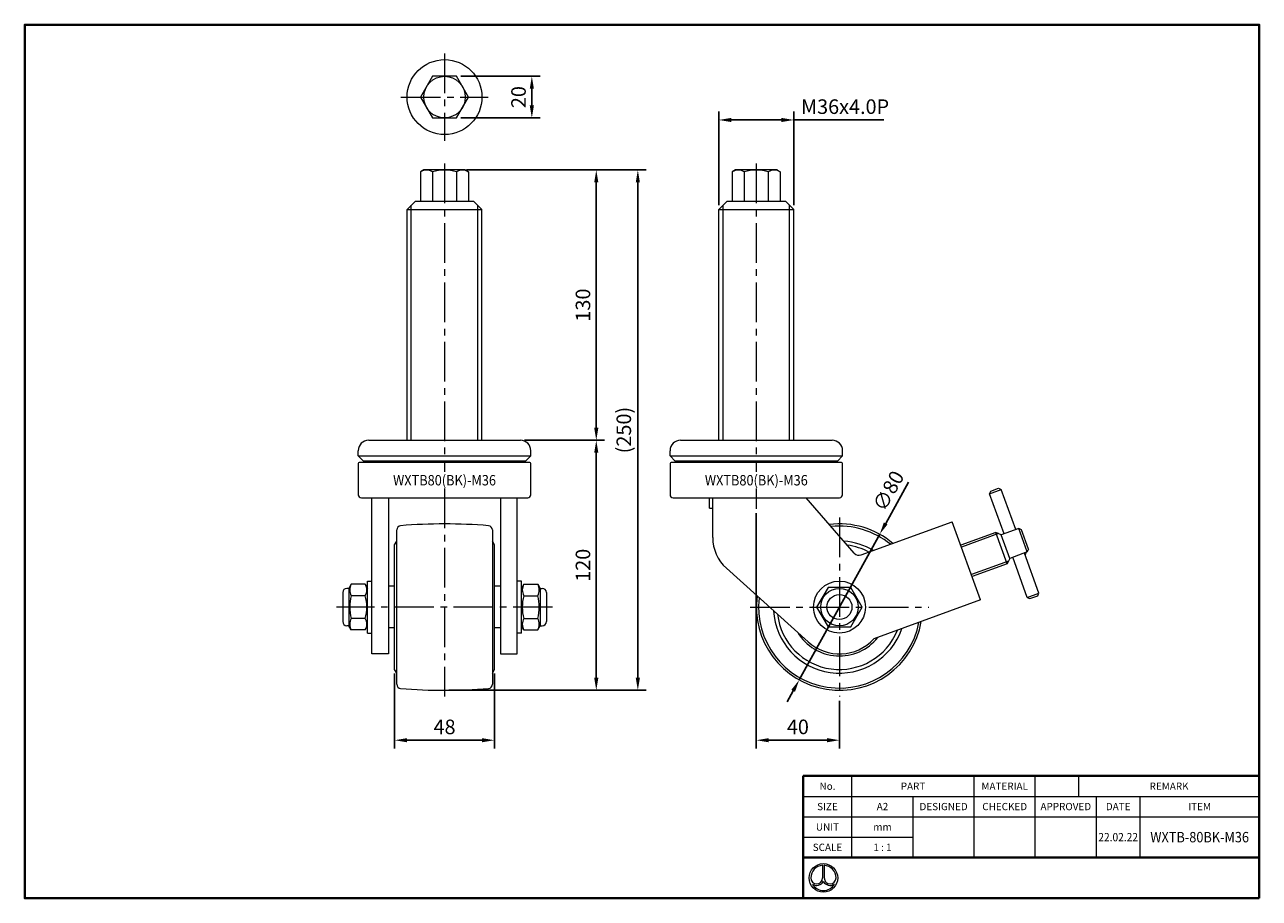
# Model space of a CAD drawing. Units: millimetres. Extents: x 0 to 594, y 0 to 420.
import ezdxf
from ezdxf.enums import TextEntityAlignment as Align

# ---------------------------------------------------------------- set-up
doc = ezdxf.new("R2010")
doc.units = ezdxf.units.MM
doc.linetypes.add('CENTER2', pattern=[28.575, 19.05, -3.175, 3.175, -3.175])
doc.layers.get('0').update_dxf_attribs({"lineweight": 15})
for name, color, linetype, lineweight in [('1. DIMENSION', 1, 'Continuous', 15), ('2. CENTER', 3, 'CENTER2', 15), ('4. TEXT', 2, 'Continuous', 15), ('5. TEXT (NOTE)', 8, 'Continuous', 15), ('7. EDGE', 103, 'Continuous', 40)]:
    doc.layers.add(name, color=color, linetype=linetype, lineweight=lineweight)
doc.styles.get("Standard").update_dxf_attribs({"font": 'isocp.shx', "width": 0.9, "bigfont": 'whgtxt.shx'})
doc.styles.add('STYLE2', font='H2GTRM.TTF', dxfattribs={"height": 1.5})
doc.dimstyles.new('WOOIL', dxfattribs={"dimtxt": 3.5, "dimasz": 3, "dimexe": 2, "dimexo": 1, "dimgap": 1, "dimtad": 1, "dimdsep": 46, "dimtxsty": 'Standard', "dimcen": 0, "dimclrd": 256, "dimclre": 256, "dimclrt": 2, "dimadec": 0, "dimazin": 0, "dimtfac": 1, "dimtmove": 0, "dimatfit": 3, "dimfxl": 0, "dimarcsym": 0})

# ---------------------------------------------------------------- blocks, each defined once
blk = doc.blocks.new('*D3')
at = {"layer": '1. DIMENSION', "lineweight": -2}
for p, q in [((425.19, 200.04), (414.25, 180.26)), ((372.65, 104.99), (411.35, 175.01)), ((369.75, 99.74), (366.84, 94.49))]:
    blk.add_line(p, q, dxfattribs=at)
at = {"layer": '1. DIMENSION'}
for points in [[(413.38, 180.74), (415.13, 179.77), (411.35, 175.01)], [(368.87, 100.23), (370.62, 99.26), (372.65, 104.99)]]:
    blk.add_solid(points, dxfattribs=at)
at = {"layer": 'DEFPOINTS', "color": 0}
for p in [(411.35, 175.01), (372.65, 104.99)]:
    blk.add_point(p, dxfattribs=at)
at = {"layer": '1. DIMENSION', "color": 2, "insert": (416.36, 195.44), "char_height": 7, "attachment_point": 5, "rotation": 61.06683}
blk.add_mtext('∅80', dxfattribs=at)
blk = doc.blocks.new('LOGO (A2)')
at = {"layer": '5. TEXT (NOTE)'}
for p, q in [((9.41, 16.66), (9.41, 16.65)), ((9.41, 15.86), (9.41, 9.8)), ((10.19, 16.66), (10.19, 16.65)), ((10.19, 15.86), (10.19, 9.8))]:
    blk.add_line(p, q, dxfattribs=at)
blk.add_circle((9.8, 9.8), 6.86, dxfattribs=at)
for centre, radius, start, end in [((9.8, 9.8), 6.08, 93.69907, 180), ((9.8, 9.8), 6.08, 0, 86.30093), ((6.57, 9.8), 2.84, 180, 0), ((6.57, 9.8), 3.63, 235.41922, 333.11195), ((9.8, 9.8), 6.08, 209.42871, 330.57129), ((13.03, 9.8), 3.63, 206.88805, 304.58078), ((13.03, 9.8), 2.84, 180, 0)]:
    blk.add_arc(centre, radius, start, end, dxfattribs=at)
blk = doc.blocks.new('표제란 (A2)')
at = {"layer": '1. DIMENSION'}
for p, q in [((-196, 19.6), (-196, 58.8)), ((-137.2, 19.6), (-137.2, 58.8)), ((-107.8, 19.6), (-107.8, 58.8)), ((-86.8, 49), (-86.8, 58.8)), ((-219.52, 49), (0, 49)), ((-166.6, 19.6), (-166.6, 49)), ((-78.4, 19.6), (-78.4, 49)), ((-57.4, 19.6), (-57.4, 49)), ((-219.52, 39.2), (0, 39.2)), ((-219.52, 29.4), (-166.6, 29.4))]:
    blk.add_line(p, q, dxfattribs=at)
at = {"layer": '7. EDGE'}
for p, q in [((-219.52, 58.8), (0, 58.8)), ((-219.52, 0), (-219.52, 58.8)), ((-219.52, 19.6), (0, 19.6))]:
    blk.add_line(p, q, dxfattribs=at)
blk.add_blockref('LOGO (A2)', (-219.52, 0))
at = {"layer": '5. TEXT (NOTE)', "style": 'STYLE2'}
for s, p in [('No.', (-207.76, 53.9)), ('PART', (-166.6, 53.9)), ('MATERIAL', (-122.5, 53.9)), ('REMARK', (-43.4, 53.9)), ('SIZE', (-207.76, 44.1)), ('DESIGNED', (-151.9, 44.1)), ('CHECKED', (-122.5, 44.1)), ('APPROVED', (-93.1, 44.1)), ('DATE', (-67.9, 44.1)), ('ITEM', (-28.7, 44.1)), ('UNIT', (-207.76, 34.3)), ('SCALE', (-207.76, 24.5))]:
    blk.add_text(s, height=3.5, dxfattribs=at).set_placement(p, align=Align.MIDDLE_CENTER)
at = {"layer": '5. TEXT (NOTE)'}
for s, p in [('A2', (-181.3, 44.1)), ('mm', (-181.3, 34.3)), ('1 : 1', (-181.3, 24.5))]:
    blk.add_text(s, height=3.5, dxfattribs=at).set_placement(p, align=Align.MIDDLE_CENTER)
blk = doc.blocks.new('*D5')
at = {"layer": '1. DIMENSION', "lineweight": -2}
for p, q in [((178, 108), (178, 72)), ((226, 108), (226, 72)), ((184, 76), (220, 76))]:
    blk.add_line(p, q, dxfattribs=at)
at = {"layer": '1. DIMENSION'}
for points in [[(184, 77), (184, 75), (178, 76)], [(220, 77), (220, 75), (226, 76)]]:
    blk.add_solid(points, dxfattribs=at)
at = {"layer": 'DEFPOINTS', "color": 0}
for p in [(178, 110), (226, 110), (226, 76)]:
    blk.add_point(p, dxfattribs=at)
at = {"layer": '1. DIMENSION', "color": 2, "insert": (202, 81.5), "char_height": 7, "attachment_point": 5}
blk.add_mtext('48', dxfattribs=at)
blk = doc.blocks.new('*D6')
at = {"layer": '1. DIMENSION', "lineweight": -2}
for p, q in [((240.5, 220.2), (279, 220.2)), ((275, 214.2), (275, 106)), ((204, 100), (279, 100))]:
    blk.add_line(p, q, dxfattribs=at)
at = {"layer": '1. DIMENSION'}
for points in [[(274, 214.2), (276, 214.2), (275, 220.2)], [(274, 106), (276, 106), (275, 100)]]:
    blk.add_solid(points, dxfattribs=at)
at = {"layer": 'DEFPOINTS', "color": 0}
for p in [(238.5, 220.2), (202, 100), (275, 100)]:
    blk.add_point(p, dxfattribs=at)
at = {"layer": '1. DIMENSION', "color": 2, "insert": (269.5, 160.1), "char_height": 7, "attachment_point": 5, "rotation": 90}
blk.add_mtext('120', dxfattribs=at)
blk = doc.blocks.new('*D7')
at = {"layer": '1. DIMENSION', "lineweight": -2}
for p, q in [((212.5, 350.2), (279, 350.2)), ((275, 226.2), (275, 344.2)), ((240.5, 220.2), (279, 220.2))]:
    blk.add_line(p, q, dxfattribs=at)
at = {"layer": '1. DIMENSION'}
for points in [[(274, 344.2), (276, 344.2), (275, 350.2)], [(274, 226.2), (276, 226.2), (275, 220.2)]]:
    blk.add_solid(points, dxfattribs=at)
at = {"layer": 'DEFPOINTS', "color": 0}
for p in [(210.5, 350.2), (275, 350.2), (238.5, 220.2)]:
    blk.add_point(p, dxfattribs=at)
at = {"layer": '1. DIMENSION', "color": 2, "insert": (269.5, 285.2), "char_height": 7, "attachment_point": 5, "rotation": 90}
blk.add_mtext('130', dxfattribs=at)
blk = doc.blocks.new('*D8')
at = {"layer": '1. DIMENSION', "lineweight": -2}
for p, q in [((209.77, 395.2), (248, 395.2)), ((244, 389.2), (244, 381.2)), ((209.77, 375.2), (248, 375.2))]:
    blk.add_line(p, q, dxfattribs=at)
at = {"layer": '1. DIMENSION'}
for points in [[(243, 389.2), (245, 389.2), (244, 395.2)], [(243, 381.2), (245, 381.2), (244, 375.2)]]:
    blk.add_solid(points, dxfattribs=at)
at = {"layer": 'DEFPOINTS', "color": 0}
for p in [(207.77, 395.2), (207.77, 375.2), (244, 375.2)]:
    blk.add_point(p, dxfattribs=at)
at = {"layer": '1. DIMENSION', "color": 2, "insert": (238.5, 385.2), "char_height": 7, "attachment_point": 5, "rotation": 90}
blk.add_mtext('20', dxfattribs=at)
blk = doc.blocks.new('*D4')
at = {"layer": '1. DIMENSION', "lineweight": -2}
for p, q in [((352, 185.2), (352, 72)), ((392, 95), (392, 72)), ((358, 76), (386, 76))]:
    blk.add_line(p, q, dxfattribs=at)
at = {"layer": '1. DIMENSION'}
for points in [[(358, 77), (358, 75), (352, 76)], [(386, 77), (386, 75), (392, 76)]]:
    blk.add_solid(points, dxfattribs=at)
at = {"layer": 'DEFPOINTS', "color": 0}
for p in [(352, 187.2), (392, 97), (392, 76)]:
    blk.add_point(p, dxfattribs=at)
at = {"layer": '1. DIMENSION', "color": 2, "insert": (372, 81.5), "char_height": 7, "attachment_point": 5}
blk.add_mtext('40', dxfattribs=at)
blk = doc.blocks.new('*D9')
at = {"layer": '1. DIMENSION', "lineweight": -2}
for p, q in [((334, 333.2), (334, 378.2)), ((370, 333.2), (370, 378.2)), ((340, 374.2), (364, 374.2)), ((370, 374.2), (413.39, 374.2))]:
    blk.add_line(p, q, dxfattribs=at)
at = {"layer": '1. DIMENSION'}
for points in [[(340, 375.2), (340, 373.2), (334, 374.2)], [(364, 375.2), (364, 373.2), (370, 374.2)]]:
    blk.add_solid(points, dxfattribs=at)
at = {"layer": 'DEFPOINTS', "color": 0}
for p in [(370, 374.2), (334, 331.2), (370, 331.2)]:
    blk.add_point(p, dxfattribs=at)
at = {"layer": '1. DIMENSION', "color": 2, "insert": (394.7, 379.7), "char_height": 7, "attachment_point": 5}
blk.add_mtext('M36x4.0P', dxfattribs=at)
blk = doc.blocks.new('*D10')
at = {"layer": '1. DIMENSION', "lineweight": -2}
for p, q in [((212.5, 350.2), (299, 350.2)), ((295, 344.2), (295, 106)), ((204, 100), (299, 100))]:
    blk.add_line(p, q, dxfattribs=at)
at = {"layer": '1. DIMENSION'}
for points in [[(294, 344.2), (296, 344.2), (295, 350.2)], [(294, 106), (296, 106), (295, 100)]]:
    blk.add_solid(points, dxfattribs=at)
at = {"layer": 'DEFPOINTS', "color": 0}
for p in [(210.5, 350.2), (202, 100), (295, 100)]:
    blk.add_point(p, dxfattribs=at)
at = {"layer": '1. DIMENSION', "color": 2, "insert": (289.15, 225.1), "char_height": 7, "attachment_point": 5, "rotation": 90}
blk.add_mtext('(250)', dxfattribs=at)
blk = doc.blocks.new('20211005091478972')
for p, q in [((-10, 210.2), (-11.55, 209.3)), ((-11.55, 209.3), (-11.55, 195.2)), ((0, 210.2), (-10, 210.2)), ((-5.77, 209.3), (-5.77, 195.2)), ((10, 210.2), (0, 210.2)), ((5.77, 209.3), (5.77, 195.2)), ((10, 210.2), (11.52, 209.32)), ((11.55, 209.3), (11.55, 195.2)), ((-14, 195.2), (-18, 191.2)), ((-18, 80.2), (-18, 191.2)), ((-18, 191.2), (18, 191.2)), ((-14, 195.2), (14, 195.2)), ((18, 191.2), (14, 195.2)), ((18, 80.2), (18, 191.2)), ((-36.5, 80.2), (36.5, 80.2)), ((-41.5, 72.7), (-41.5, 75.2)), ((-41.5, 72.7), (-39, 70.2)), ((-41.5, 72.7), (41.5, 72.7)), ((41.5, 72.7), (39, 70.2)), ((41.5, 72.7), (41.5, 75.2)), ((-41.5, 69), (-41.5, 54)), ((41, 69.5), (-41, 69.5)), ((39, 70.2), (-39, 70.2)), ((-38, 70.2), (-38, 69.5)), ((38, 70.2), (38, 69.5)), ((41.5, 54), (41.5, 69)), ((-40, 52.5), (40, 52.5)), ((-35, -22.5), (-35, 52.5)), ((-27, 52.5), (-27, -22.5)), ((27, 52.5), (27, -22.5)), ((35, -22.5), (35, 52.5)), ((-23, -37.11), (-23, 37.11)), ((23, 37.11), (23, -37.11)), ((-24, 30), (-23, 31.75)), ((-24, -30), (-24, 30)), ((24, 30), (23, 31.75)), ((24, -30), (24, 30)), ((-37, 12.5), (-35, 12.5)), ((-37, -12.5), (-37, 12.5)), ((37, 12.5), (35, 12.5)), ((37, -12.5), (37, 12.5)), ((-49, 7), (-49, -7)), ((-46, 9), (-47, 9)), ((-44.86, 10.97), (-46, 9)), ((-46, 9), (-46, -9)), ((-38.14, 10.97), (-44.86, 10.97)), ((-38.14, 10.97), (-37, 9)), ((-24, 10), (-27, 10)), ((27, 10), (24, 10)), ((38.14, 10.97), (37, 9)), ((38.14, 10.97), (44.86, 10.97)), ((44.86, 10.97), (46, 9)), ((46, 9), (46, -9)), ((46, 9), (47, 9)), ((49, 7), (49, -7)), ((-38.14, 5.48), (-44.86, 5.48)), ((38.14, 5.48), (44.86, 5.48)), ((-38.14, -5.48), (-44.86, -5.48)), ((38.14, -5.48), (44.86, -5.48)), ((-46, -9), (-47, -9)), ((-44.86, -10.97), (-46, -9)), ((-38.14, -10.97), (-44.86, -10.97)), ((-38.14, -10.97), (-37, -9)), ((-24, -10), (-27, -10)), ((27, -10), (24, -10)), ((38.14, -10.97), (37, -9)), ((38.14, -10.97), (44.86, -10.97)), ((44.86, -10.97), (46, -9)), ((46, -9), (47, -9)), ((-37, -12.5), (-35, -12.5)), ((37, -12.5), (35, -12.5)), ((-27, -22.5), (-35, -22.5)), ((27, -22.5), (35, -22.5)), ((-23, -31.75), (-24, -30)), ((23, -31.75), (24, -30))]:
    blk.add_line(p, q)
for centre, radius, start, end in [((-8.66, 204.37), 5.72, 59.68668, 120.31332), ((0, 188.38), 21.71, 74.57393, 105.42607), ((8.66, 204.37), 5.72, 59.68668, 120.31332), ((-36.5, 75.2), 5, 90, 180), ((36.5, 75.2), 5, 360, 90), ((-41, 69), 0.5, 90, 180), ((41, 69), 0.5, 0, 90), ((-40, 54), 1.5, 180, 270), ((40, 54), 1.5, 270, 0), ((-21, 37.11), 2, 94.85748, 180), ((0, -210), 250, 85.14252, 94.85748), ((21, 37.11), 2, 360, 85.14252), ((-47, 7), 2, 90, 180), ((-40.11, 8.23), 5.48, 150, 210), ((-42.89, 8.23), 5.48, 330, 30), ((42.89, 8.23), 5.48, 150, 210), ((40.11, 8.23), 5.48, 330, 30), ((47, 7), 2, 0, 90), ((-24.76, 0), 20.84, 164.73852, 195.26148), ((-58.24, 0), 20.84, 344.73852, 15.26148), ((58.24, 0), 20.84, 164.73852, 195.26148), ((24.76, 0), 20.84, 344.73852, 15.26148), ((-40.11, -8.23), 5.48, 150, 210), ((-42.89, -8.23), 5.48, 330, 30), ((42.89, -8.23), 5.48, 150, 210), ((40.11, -8.23), 5.48, 330, 30), ((-47, -7), 2, 180, 270), ((47, -7), 2, 270, 0), ((-21, -37.11), 2, 180, 265.14252), ((0, 210), 250, 265.14252, 274.85748), ((21, -37.11), 2, 274.85748, 0)]:
    blk.add_arc(centre, radius, start, end)
at = {"layer": '1. DIMENSION'}
for p, q in [((-16, 80.2), (-16, 193.2)), ((16, 80.2), (16, 193.2))]:
    blk.add_line(p, q, dxfattribs=at)
at = {"layer": '2. CENTER'}
for p, q in [((0, 213.2), (0, 65)), ((0, 57), (0, -43)), ((52, 0), (-52, 0))]:
    blk.add_line(p, q, dxfattribs=at)
at = {"layer": '4. TEXT', "width": 0.9}
blk.add_text('WXTB80(BK)-M36', height=5, dxfattribs=at).set_placement((0, 61), align=Align.MIDDLE_CENTER)
blk = doc.blocks.new('20211005091478991')
h = blk.add_hatch(color=256)
h.paths.add_polyline_path([(89.32, 25.06), (89.91, 26.34), (88.97, 26)])
h.paths.add_polyline_path([(84.53, 38.21), (84.87, 37.28), (85.81, 37.62)])
for p, q in [((-50, 210.2), (-51.55, 209.3)), ((-51.55, 209.3), (-51.55, 195.2)), ((-40, 210.2), (-50, 210.2)), ((-45.77, 209.3), (-45.77, 195.2)), ((-30, 210.2), (-40, 210.2)), ((-34.23, 209.3), (-34.23, 195.2)), ((-30, 210.2), (-28.48, 209.32)), ((-28.45, 209.3), (-28.45, 195.2)), ((-54, 195.2), (-58, 191.2)), ((-58, 80.2), (-58, 191.2)), ((-58, 191.2), (-22, 191.2)), ((-54, 195.2), (-26, 195.2)), ((-22, 191.2), (-26, 195.2)), ((-22, 80.2), (-22, 191.2)), ((-76.5, 80.2), (-3.5, 80.2)), ((-81.5, 72.7), (-81.5, 75.2)), ((-81.5, 72.7), (-79, 70.2)), ((-81.5, 72.7), (1.5, 72.7)), ((1.5, 72.7), (-1, 70.2)), ((1.5, 72.7), (1.5, 75.2)), ((-81.5, 69), (-81.5, 54)), ((1, 69.5), (-81, 69.5)), ((-1, 70.2), (-79, 70.2)), ((-78, 70.2), (-78, 69.5)), ((-2, 70.2), (-2, 69.5)), ((1.5, 54), (1.5, 69)), ((72.22, 54.49), (77.86, 56.54)), ((72.22, 54.49), (72.82, 55.77)), ((79.23, 35.22), (72.22, 54.49)), ((72.82, 55.77), (76.58, 57.14)), ((76.58, 57.14), (77.86, 56.54)), ((84.87, 37.28), (77.86, 56.54)), ((-80, 52.5), (0, 52.5)), ((-62.5, 47.5), (-62.5, 52.5)), ((-61, 33.53), (-61, 52.5)), ((7.15, 25.93), (-16, 52.5)), ((-62.5, 47.5), (-61, 47.5)), ((10.44, 25.08), (54.24, 41.03)), ((67.92, 3.44), (54.24, 41.03)), ((75.26, 35.91), (58.34, 29.75)), ((77.82, 34.71), (75.26, 35.91)), ((80.73, 20.87), (75.26, 35.91)), ((86.28, 37.79), (77.82, 34.71)), ((87.56, 37.19), (86.28, 37.79)), ((90.38, 26.51), (86.28, 37.79)), ((90.98, 27.79), (87.56, 37.19)), ((81.93, 23.43), (77.82, 34.71)), ((90.38, 26.51), (81.93, 23.43)), ((90.35, 4.68), (83.34, 23.95)), ((95.99, 6.74), (88.97, 26)), ((89.91, 26.34), (89.32, 25.06)), ((90.98, 27.79), (90.38, 26.51)), ((-54.38, 18.66), (-15.05, -16.73)), ((80.73, 20.87), (63.82, 14.71)), ((81.93, 23.43), (80.73, 20.87)), ((90.35, 4.68), (95.99, 6.74)), ((95.39, 5.45), (95.99, 6.74)), ((67.92, 3.44), (16.53, -15.27)), ((90.35, 4.68), (91.63, 4.09)), ((91.63, 4.09), (95.39, 5.45))]:
    blk.add_line(p, q)
blk.add_lwpolyline([(-10.97, 0), (-5.48, -9.5), (5.48, -9.5), (10.97, 0), (5.48, 9.5), (-5.48, 9.5)], close=True)
for radius in [12.5, 9, 6]:
    blk.add_circle((0, 0), radius)
for centre, radius, start, end in [((-48.66, 204.37), 5.72, 59.68668, 120.31332), ((-40, 188.38), 21.71, 74.57393, 105.42607), ((-31.34, 204.37), 5.72, 59.68668, 120.31332), ((-76.5, 75.2), 5, 90, 180), ((-3.5, 75.2), 5, 360, 90), ((-81, 69), 0.5, 90, 180), ((1, 69), 0.5, 0, 90), ((-80, 54), 1.5, 180, 270), ((0, 54), 1.5, 270, 0), ((0, 0), 40, 50, 96.96681), ((0, 0), 38.94, 50.90485, 95.90393), ((-41, 33.53), 20, 180, 228.02078), ((0, 0), 31.75, 59.04431, 86.13177), ((0, 0), 30, 61.81031, 82.69229), ((9.41, 27.9), 3, 221.06474, 290), ((0, 0), 40, 172.24965, 350), ((0, 0), 38.94, 173.31784, 349.09515), ((0, 0), 31.75, 183.14689, 340.95569), ((0, 0), 30, 186.61116, 338.18969), ((0, 0), 23.5, 211.24604, 321.67243), ((0, 0), 22.5, 228.02078, 317.26604)]:
    blk.add_arc(centre, radius, start, end)
at = {"layer": '1. DIMENSION'}
for p, q in [((-56, 80.2), (-56, 193.2)), ((-24, 80.2), (-24, 193.2)), ((76.54, 35.31), (58.69, 28.81)), ((81.33, 22.15), (63.47, 15.65))]:
    blk.add_line(p, q, dxfattribs=at)
at = {"layer": '2. CENTER'}
for p, q in [((-40, 213.2), (-40, 65)), ((-40, 57), (-40, 47.2)), ((0, 43), (0, -43)), ((-43, 0), (43, 0))]:
    blk.add_line(p, q, dxfattribs=at)
at = {"layer": '4. TEXT', "width": 0.9}
blk.add_text('WXTB80(BK)-M36', height=5, dxfattribs=at).set_placement((-40, 61), align=Align.MIDDLE_CENTER)
blk = doc.blocks.new('20211005101487642')
blk.add_lwpolyline([(-5.77, 10), (-11.55, 0), (-5.77, -10), (5.77, -10), (11.55, 0), (5.77, 10)], close=True)
for radius in [18, 10]:
    blk.add_circle((0, 0), radius)
at = {"layer": '2. CENTER'}
for p, q in [((0, 21), (0, -21)), ((-21, 0), (21, 0))]:
    blk.add_line(p, q, dxfattribs=at)

msp = doc.modelspace()

# ---------------------------------------------------------------- linework, layer by layer
at = {"layer": '7. EDGE'}
msp.add_lwpolyline([(594, 0), (0, 0), (0, 420), (594, 420)], close=True, dxfattribs=at)

# ---------------------------------------------------------------- block references
for name, p in [('20211005101487642', (202, 385.197)), ('20211005091478972', (202, 140)), ('20211005091478991', (392, 140))]:
    msp.add_blockref(name, p)
at = {"layer": '1. DIMENSION'}
msp.add_blockref('표제란 (A2)', (594, 0), dxfattribs=at)

# ---------------------------------------------------------------- texts
at = {"layer": '4. TEXT', "width": 0.9}
for s, height, p in [('22.02.22', 4, (526.1, 29.4)), ('WXTB-80BK-M36', 5, (565.3, 29.4))]:
    msp.add_text(s, height=height, dxfattribs=at).set_placement(p, align=Align.MIDDLE_CENTER)

# ---------------------------------------------------------------- dimensions: what is measured, and where the dimension line sits
at = {"layer": '1. DIMENSION'}
for base, p1, p2, picture, middle in [((244, 375.197), (207.774, 395.197), (207.774, 375.197), '*D8', (238.499, 385.197)), ((275, 350.197), (238.5, 220.2), (210.5, 350.197), '*D7', (269.5, 285.198)), ((275, 100), (238.5, 220.2), (202, 100), '*D6', (269.499, 160.1))]:
    dim = msp.add_linear_dim(base=base, p1=p1, p2=p2, angle=90, dimstyle='WOOIL', override={"dimscale": 2, "dimdec": 0}, dxfattribs=at)
    dim.commit()
    dim.dimension.update_dxf_attribs({"geometry": picture, "text_midpoint": middle})
dim = msp.add_linear_dim(base=(370, 374.197), p1=(334, 331.197), p2=(370, 331.197), text='M<>x4.0P', dimstyle='WOOIL', override={"dimscale": 2, "dimdec": 0}, dxfattribs=at)
dim.commit()
dim.dimension.update_dxf_attribs({"geometry": '*D9', "text_midpoint": (394.695, 379.697)})
dim = msp.add_linear_dim(base=(295, 100), p1=(210.5, 350.197), p2=(202, 100), angle=90, text='(<>)', dimstyle='WOOIL', override={"dimscale": 2, "dimdec": 0}, dxfattribs=at)
dim.commit()
dim.dimension.update_dxf_attribs({"geometry": '*D10', "text_midpoint": (289.15, 225.098)})
dim = msp.add_diameter_dim_2p(p1=(372.648, 104.993), p2=(411.352, 175.007), dimstyle='WOOIL', override={"dimscale": 2}, dxfattribs=at)
dim.commit()
dim.dimension.update_dxf_attribs({"geometry": '*D3', "text_midpoint": (416.36, 195.437)})
for base, p1, p2, picture, middle in [((392, 76), (352, 187.2), (392, 97), '*D4', (372, 81.5)), ((226, 76), (178, 110), (226, 110), '*D5', (202, 81.5))]:
    dim = msp.add_linear_dim(base=base, p1=p1, p2=p2, dimstyle='WOOIL', override={"dimscale": 2}, dxfattribs=at)
    dim.commit()
    dim.dimension.update_dxf_attribs({"geometry": picture, "text_midpoint": middle})

doc.saveas('drawing.dxf')
